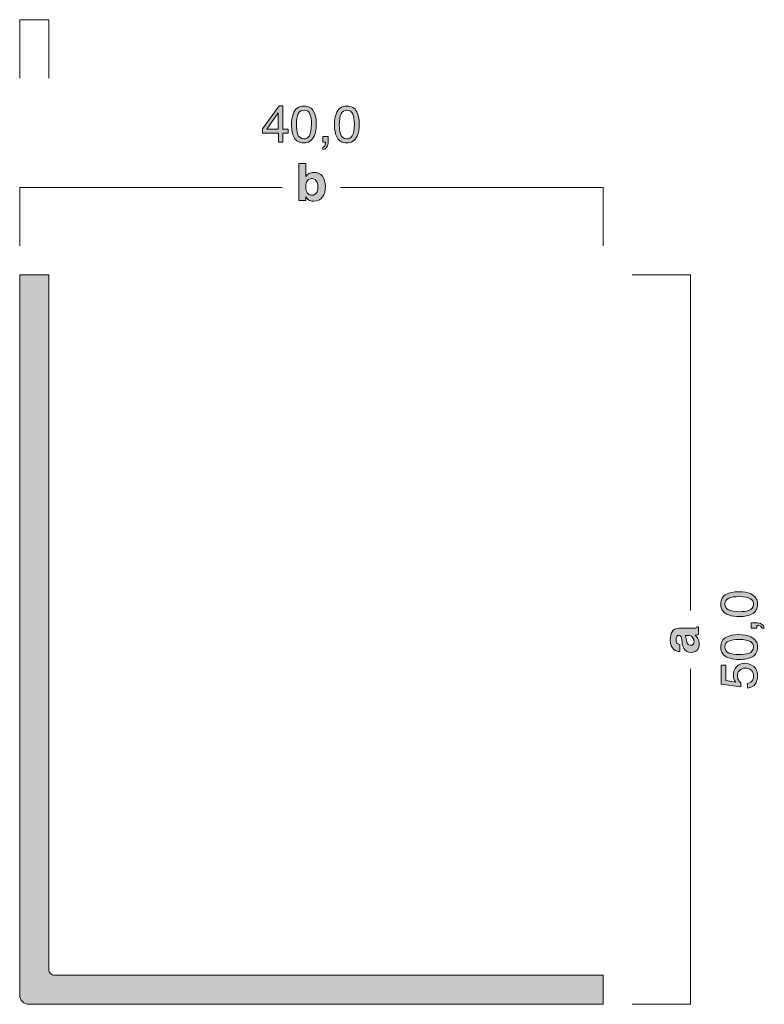
# Model space of a CAD drawing. Units: millimetres. Extents: x 0 to 208, y -210 to 0.
# Drawn here: x 42 to 93, y -173 to -106 of the extents above; entities that cross this region are included whole.
import ezdxf

# ---------------------------------------------------------------- set-up
doc = ezdxf.new("R2010")
doc.units = ezdxf.units.MM
doc.header["$MEASUREMENT"] = 0
for name, color, linetype in [('B_BEMASSUNG', 7, 'Continuous'), ('B_BEMASSUNG_TXT', 7, 'Continuous'), ('E_ELEMENT', 7, 'Continuous'), ('EF_ELEMENT_FARBE', 7, 'Continuous')]:
    doc.layers.add(name, color=color, linetype=linetype)

# ---------------------------------------------------------------- blocks, each defined once
blk = doc.blocks.new('block 51')
at = {"layer": 'B_BEMASSUNG_TXT'}
h = blk.add_hatch(color=250, dxfattribs=at)
h.dxf.hatch_style = 2
edge = h.paths.add_edge_path()
edge.add_spline(control_points=[(87.395, -148.008), (87.383, -147.917), (87.369, -147.851), (87.352, -147.812), (87.322, -147.741), (87.275, -147.706), (87.212, -147.706), (87.135, -147.706), (87.082, -147.733), (87.053, -147.787), (87.024, -147.841), (87.009, -147.921), (87.009, -148.026), (87.009, -148.143), (87.038, -148.226), (87.095, -148.275), (87.137, -148.31), (87.195, -148.333), (87.267, -148.345), (87.267, -148.345), (87.267, -148.819), (87.267, -148.819), (87.103, -148.808), (86.968, -148.762), (86.863, -148.68), (86.697, -148.55), (86.615, -148.327), (86.615, -148.009), (86.615, -147.803), (86.655, -147.619), (86.737, -147.459), (86.818, -147.299), (86.972, -147.219), (87.198, -147.219), (87.198, -147.219), (88.06, -147.219), (88.06, -147.219), (88.119, -147.219), (88.192, -147.218), (88.277, -147.215), (88.341, -147.212), (88.385, -147.202), (88.408, -147.186), (88.431, -147.17), (88.45, -147.146), (88.465, -147.114), (88.465, -147.114), (88.537, -147.114), (88.537, -147.114), (88.537, -147.114), (88.537, -147.647), (88.537, -147.647), (88.499, -147.662), (88.464, -147.673), (88.43, -147.678), (88.397, -147.684), (88.359, -147.689), (88.316, -147.692), (88.39, -147.76), (88.452, -147.839), (88.504, -147.928), (88.565, -148.034), (88.595, -148.154), (88.595, -148.288), (88.595, -148.459), (88.547, -148.6), (88.45, -148.712), (88.353, -148.823), (88.215, -148.879), (88.037, -148.879), (87.807, -148.879), (87.639, -148.79), (87.536, -148.61), (87.48, -148.512), (87.44, -148.367), (87.416, -148.176), (87.416, -148.176), (87.395, -148.008), (87.395, -148.008)], knot_values=[0, 0, 0, 0, 1, 1, 1, 2, 2, 2, 3, 3, 3, 4, 4, 4, 5, 5, 5, 6, 6, 6, 7, 7, 7, 8, 8, 8, 9, 9, 9, 10, 10, 10, 11, 11, 11, 12, 12, 12, 13, 13, 13, 14, 14, 14, 15, 15, 15, 16, 16, 16, 17, 17, 17, 18, 18, 18, 19, 19, 19, 20, 20, 20, 21, 21, 21, 22, 22, 22, 23, 23, 23, 24, 24, 24, 25, 25, 25, 26, 26, 26, 26], degree=3, periodic=1)
edge = h.paths.add_edge_path()
edge.add_spline(control_points=[(87.624, -147.708), (87.644, -147.739), (87.659, -147.771), (87.671, -147.803), (87.683, -147.835), (87.695, -147.879), (87.705, -147.935), (87.705, -147.935), (87.726, -148.046), (87.726, -148.046), (87.744, -148.151), (87.766, -148.227), (87.793, -148.272), (87.838, -148.35), (87.907, -148.388), (88.001, -148.388), (88.085, -148.388), (88.146, -148.364), (88.183, -148.317), (88.22, -148.27), (88.239, -148.213), (88.239, -148.145), (88.239, -148.038), (88.208, -147.939), (88.146, -147.849), (88.084, -147.758), (87.971, -147.711), (87.807, -147.708), (87.807, -147.708), (87.624, -147.708), (87.624, -147.708)], knot_values=[0, 0, 0, 0, 1, 1, 1, 2, 2, 2, 3, 3, 3, 4, 4, 4, 5, 5, 5, 6, 6, 6, 7, 7, 7, 8, 8, 8, 9, 9, 9, 10, 10, 10, 10], degree=3, periodic=1)
at = {"layer": 'B_BEMASSUNG_TXT', "lineweight": 0}
for points, knots in [([(87.395, -148.008), (87.383, -147.917), (87.369, -147.851), (87.352, -147.812), (87.322, -147.741), (87.275, -147.706), (87.212, -147.706), (87.135, -147.706), (87.082, -147.733), (87.053, -147.787), (87.024, -147.841), (87.009, -147.921), (87.009, -148.026), (87.009, -148.143), (87.038, -148.226), (87.095, -148.275), (87.137, -148.31), (87.195, -148.333), (87.267, -148.345), (87.267, -148.345), (87.267, -148.819), (87.267, -148.819), (87.103, -148.808), (86.968, -148.762), (86.863, -148.68), (86.697, -148.55), (86.615, -148.327), (86.615, -148.009), (86.615, -147.803), (86.655, -147.619), (86.737, -147.459), (86.818, -147.299), (86.972, -147.219), (87.198, -147.219), (87.198, -147.219), (88.06, -147.219), (88.06, -147.219), (88.119, -147.219), (88.192, -147.218), (88.277, -147.215), (88.341, -147.212), (88.385, -147.202), (88.408, -147.186), (88.431, -147.17), (88.45, -147.146), (88.465, -147.114), (88.465, -147.114), (88.537, -147.114), (88.537, -147.114), (88.537, -147.114), (88.537, -147.647), (88.537, -147.647), (88.499, -147.662), (88.464, -147.673), (88.43, -147.678), (88.397, -147.684), (88.359, -147.689), (88.316, -147.692), (88.39, -147.76), (88.452, -147.839), (88.504, -147.928), (88.565, -148.034), (88.595, -148.154), (88.595, -148.288), (88.595, -148.459), (88.547, -148.6), (88.45, -148.712), (88.353, -148.823), (88.215, -148.879), (88.037, -148.879), (87.807, -148.879), (87.639, -148.79), (87.536, -148.61), (87.48, -148.512), (87.44, -148.367), (87.416, -148.176), (87.416, -148.176), (87.395, -148.008), (87.395, -148.008)], [0, 0, 0, 0, 1, 1, 1, 2, 2, 2, 3, 3, 3, 4, 4, 4, 5, 5, 5, 6, 6, 6, 7, 7, 7, 8, 8, 8, 9, 9, 9, 10, 10, 10, 11, 11, 11, 12, 12, 12, 13, 13, 13, 14, 14, 14, 15, 15, 15, 16, 16, 16, 17, 17, 17, 18, 18, 18, 19, 19, 19, 20, 20, 20, 21, 21, 21, 22, 22, 22, 23, 23, 23, 24, 24, 24, 25, 25, 25, 26, 26, 26, 26]), ([(87.624, -147.708), (87.644, -147.739), (87.659, -147.771), (87.671, -147.803), (87.683, -147.835), (87.695, -147.879), (87.705, -147.935), (87.705, -147.935), (87.726, -148.046), (87.726, -148.046), (87.744, -148.151), (87.766, -148.227), (87.793, -148.272), (87.838, -148.35), (87.907, -148.388), (88.001, -148.388), (88.085, -148.388), (88.146, -148.364), (88.183, -148.317), (88.22, -148.27), (88.239, -148.213), (88.239, -148.145), (88.239, -148.038), (88.208, -147.939), (88.146, -147.849), (88.084, -147.758), (87.971, -147.711), (87.807, -147.708), (87.807, -147.708), (87.624, -147.708), (87.624, -147.708)], [0, 0, 0, 0, 1, 1, 1, 2, 2, 2, 3, 3, 3, 4, 4, 4, 5, 5, 5, 6, 6, 6, 7, 7, 7, 8, 8, 8, 9, 9, 9, 10, 10, 10, 10])]:
    blk.add_open_spline(points, degree=3, knots=knots, dxfattribs=at)
blk = doc.blocks.new('block 52')
at = {"layer": 'B_BEMASSUNG_TXT'}
h = blk.add_hatch(color=250, dxfattribs=at)
h.dxf.hatch_style = 2
edge = h.paths.add_edge_path()
edge.add_spline(control_points=[(90.464, -144.882), (90.667, -144.772), (90.945, -144.717), (91.299, -144.717), (91.634, -144.717), (91.912, -144.767), (92.131, -144.867), (92.446, -145.011), (92.603, -145.248), (92.603, -145.576), (92.603, -145.873), (92.475, -146.093), (92.217, -146.238), (92.003, -146.358), (91.714, -146.419), (91.353, -146.419), (91.072, -146.419), (90.832, -146.382), (90.631, -146.31), (90.256, -146.175), (90.069, -145.929), (90.069, -145.575), (90.069, -145.255), (90.201, -145.024), (90.464, -144.882)], knot_values=[0, 0, 0, 0, 1, 1, 1, 2, 2, 2, 3, 3, 3, 4, 4, 4, 5, 5, 5, 6, 6, 6, 7, 7, 7, 8, 8, 8, 8], degree=3, periodic=1)
edge = h.paths.add_edge_path()
edge.add_spline(control_points=[(92.107, -145.194), (91.965, -145.099), (91.699, -145.051), (91.311, -145.051), (91.031, -145.051), (90.8, -145.085), (90.62, -145.155), (90.439, -145.224), (90.348, -145.358), (90.348, -145.556), (90.348, -145.739), (90.434, -145.873), (90.606, -145.958), (90.778, -146.042), (91.03, -146.084), (91.365, -146.084), (91.616, -146.084), (91.818, -146.058), (91.971, -146.003), (92.204, -145.92), (92.321, -145.779), (92.321, -145.579), (92.321, -145.418), (92.249, -145.29), (92.107, -145.194)], knot_values=[0, 0, 0, 0, 1, 1, 1, 2, 2, 2, 3, 3, 3, 4, 4, 4, 5, 5, 5, 6, 6, 6, 7, 7, 7, 8, 8, 8, 8], degree=3, periodic=1)
h = blk.add_hatch(color=250, dxfattribs=at)
h.dxf.hatch_style = 2
edge = h.paths.add_edge_path()
edge.add_spline(control_points=[(92.898, -147.216), (92.884, -147.137), (92.828, -147.081), (92.73, -147.049), (92.678, -147.032), (92.628, -147.023), (92.579, -147.023), (92.571, -147.023), (92.564, -147.024), (92.558, -147.024), (92.551, -147.025), (92.544, -147.026), (92.536, -147.028), (92.536, -147.028), (92.536, -147.216), (92.536, -147.216), (92.536, -147.216), (92.16, -147.216), (92.16, -147.216), (92.16, -147.216), (92.16, -146.848), (92.16, -146.848), (92.16, -146.848), (92.508, -146.848), (92.508, -146.848), (92.645, -146.848), (92.765, -146.875), (92.868, -146.93), (92.972, -146.985), (93.035, -147.081), (93.06, -147.216), (93.06, -147.216), (92.898, -147.216), (92.898, -147.216)], knot_values=[0, 0, 0, 0, 1, 1, 1, 2, 2, 2, 3, 3, 3, 4, 4, 4, 5, 5, 5, 6, 6, 6, 7, 7, 7, 8, 8, 8, 9, 9, 9, 10, 10, 10, 11, 11, 11, 11], degree=3, periodic=1)
h = blk.add_hatch(color=250, dxfattribs=at)
h.dxf.hatch_style = 2
edge = h.paths.add_edge_path()
edge.add_spline(control_points=[(90.464, -147.824), (90.667, -147.714), (90.945, -147.659), (91.299, -147.659), (91.634, -147.659), (91.912, -147.709), (92.131, -147.809), (92.446, -147.953), (92.603, -148.19), (92.603, -148.518), (92.603, -148.815), (92.475, -149.035), (92.217, -149.18), (92.003, -149.3), (91.714, -149.361), (91.353, -149.361), (91.072, -149.361), (90.832, -149.325), (90.631, -149.252), (90.256, -149.117), (90.069, -148.872), (90.069, -148.517), (90.069, -148.197), (90.201, -147.967), (90.464, -147.824)], knot_values=[0, 0, 0, 0, 1, 1, 1, 2, 2, 2, 3, 3, 3, 4, 4, 4, 5, 5, 5, 6, 6, 6, 7, 7, 7, 8, 8, 8, 8], degree=3, periodic=1)
edge = h.paths.add_edge_path()
edge.add_spline(control_points=[(92.107, -148.136), (91.965, -148.041), (91.699, -147.993), (91.311, -147.993), (91.031, -147.993), (90.8, -148.027), (90.62, -148.097), (90.439, -148.166), (90.348, -148.3), (90.348, -148.498), (90.348, -148.681), (90.434, -148.815), (90.606, -148.9), (90.778, -148.984), (91.03, -149.027), (91.365, -149.027), (91.616, -149.027), (91.818, -149), (91.971, -148.946), (92.204, -148.863), (92.321, -148.721), (92.321, -148.521), (92.321, -148.36), (92.249, -148.232), (92.107, -148.136)], knot_values=[0, 0, 0, 0, 1, 1, 1, 2, 2, 2, 3, 3, 3, 4, 4, 4, 5, 5, 5, 6, 6, 6, 7, 7, 7, 8, 8, 8, 8], degree=3, periodic=1)
h = blk.add_hatch(color=250, dxfattribs=at)
h.dxf.hatch_style = 2
edge = h.paths.add_edge_path()
edge.add_spline(control_points=[(91.907, -150.997), (92.084, -150.976), (92.206, -150.894), (92.274, -150.751), (92.309, -150.677), (92.326, -150.592), (92.326, -150.496), (92.326, -150.312), (92.267, -150.176), (92.15, -150.088), (92.033, -149.999), (91.903, -149.955), (91.761, -149.955), (91.589, -149.955), (91.455, -150.007), (91.361, -150.113), (91.267, -150.218), (91.22, -150.344), (91.22, -150.491), (91.22, -150.598), (91.241, -150.689), (91.282, -150.765), (91.323, -150.842), (91.381, -150.907), (91.454, -150.961), (91.454, -150.961), (91.439, -151.23), (91.439, -151.23), (91.439, -151.23), (90.111, -151.042), (90.111, -151.042), (90.111, -151.042), (90.111, -149.76), (90.111, -149.76), (90.111, -149.76), (90.41, -149.76), (90.41, -149.76), (90.41, -149.76), (90.41, -150.809), (90.41, -150.809), (90.41, -150.809), (91.096, -150.914), (91.096, -150.914), (91.052, -150.857), (91.019, -150.803), (90.998, -150.751), (90.96, -150.659), (90.941, -150.553), (90.941, -150.432), (90.941, -150.206), (91.014, -150.014), (91.16, -149.857), (91.305, -149.699), (91.49, -149.621), (91.714, -149.621), (91.948, -149.621), (92.153, -149.693), (92.331, -149.837), (92.509, -149.981), (92.598, -150.211), (92.598, -150.527), (92.598, -150.728), (92.541, -150.906), (92.428, -151.06), (92.315, -151.215), (92.141, -151.301), (91.907, -151.319), (91.907, -151.319), (91.907, -150.997), (91.907, -150.997)], knot_values=[0, 0, 0, 0, 1, 1, 1, 2, 2, 2, 3, 3, 3, 4, 4, 4, 5, 5, 5, 6, 6, 6, 7, 7, 7, 8, 8, 8, 9, 9, 9, 10, 10, 10, 11, 11, 11, 12, 12, 12, 13, 13, 13, 14, 14, 14, 15, 15, 15, 16, 16, 16, 17, 17, 17, 18, 18, 18, 19, 19, 19, 20, 20, 20, 21, 21, 21, 22, 22, 22, 23, 23, 23, 23], degree=3, periodic=1)
at = {"layer": 'B_BEMASSUNG_TXT', "lineweight": 0}
for points, knots in [([(90.464, -144.882), (90.667, -144.772), (90.945, -144.717), (91.299, -144.717), (91.634, -144.717), (91.912, -144.767), (92.131, -144.867), (92.446, -145.011), (92.603, -145.248), (92.603, -145.576), (92.603, -145.873), (92.475, -146.093), (92.217, -146.238), (92.003, -146.358), (91.714, -146.419), (91.353, -146.419), (91.072, -146.419), (90.832, -146.382), (90.631, -146.31), (90.256, -146.175), (90.069, -145.929), (90.069, -145.575), (90.069, -145.255), (90.201, -145.024), (90.464, -144.882)], [0, 0, 0, 0, 1, 1, 1, 2, 2, 2, 3, 3, 3, 4, 4, 4, 5, 5, 5, 6, 6, 6, 7, 7, 7, 8, 8, 8, 8]), ([(92.107, -145.194), (91.965, -145.099), (91.699, -145.051), (91.311, -145.051), (91.031, -145.051), (90.8, -145.085), (90.62, -145.155), (90.439, -145.224), (90.348, -145.358), (90.348, -145.556), (90.348, -145.739), (90.434, -145.873), (90.606, -145.958), (90.778, -146.042), (91.03, -146.084), (91.365, -146.084), (91.616, -146.084), (91.818, -146.058), (91.971, -146.003), (92.204, -145.92), (92.321, -145.779), (92.321, -145.579), (92.321, -145.418), (92.249, -145.29), (92.107, -145.194)], [0, 0, 0, 0, 1, 1, 1, 2, 2, 2, 3, 3, 3, 4, 4, 4, 5, 5, 5, 6, 6, 6, 7, 7, 7, 8, 8, 8, 8]), ([(92.898, -147.216), (92.884, -147.137), (92.828, -147.081), (92.73, -147.049), (92.678, -147.032), (92.628, -147.023), (92.579, -147.023), (92.571, -147.023), (92.564, -147.024), (92.558, -147.024), (92.551, -147.025), (92.544, -147.026), (92.536, -147.028), (92.536, -147.028), (92.536, -147.216), (92.536, -147.216), (92.536, -147.216), (92.16, -147.216), (92.16, -147.216), (92.16, -147.216), (92.16, -146.848), (92.16, -146.848), (92.16, -146.848), (92.508, -146.848), (92.508, -146.848), (92.645, -146.848), (92.765, -146.875), (92.868, -146.93), (92.972, -146.985), (93.035, -147.081), (93.06, -147.216), (93.06, -147.216), (92.898, -147.216), (92.898, -147.216)], [0, 0, 0, 0, 1, 1, 1, 2, 2, 2, 3, 3, 3, 4, 4, 4, 5, 5, 5, 6, 6, 6, 7, 7, 7, 8, 8, 8, 9, 9, 9, 10, 10, 10, 11, 11, 11, 11]), ([(90.464, -147.824), (90.667, -147.714), (90.945, -147.659), (91.299, -147.659), (91.634, -147.659), (91.912, -147.709), (92.131, -147.809), (92.446, -147.953), (92.603, -148.19), (92.603, -148.518), (92.603, -148.815), (92.475, -149.035), (92.217, -149.18), (92.003, -149.3), (91.714, -149.361), (91.353, -149.361), (91.072, -149.361), (90.832, -149.325), (90.631, -149.252), (90.256, -149.117), (90.069, -148.872), (90.069, -148.517), (90.069, -148.197), (90.201, -147.967), (90.464, -147.824)], [0, 0, 0, 0, 1, 1, 1, 2, 2, 2, 3, 3, 3, 4, 4, 4, 5, 5, 5, 6, 6, 6, 7, 7, 7, 8, 8, 8, 8]), ([(92.107, -148.136), (91.965, -148.041), (91.699, -147.993), (91.311, -147.993), (91.031, -147.993), (90.8, -148.027), (90.62, -148.097), (90.439, -148.166), (90.348, -148.3), (90.348, -148.498), (90.348, -148.681), (90.434, -148.815), (90.606, -148.9), (90.778, -148.984), (91.03, -149.027), (91.365, -149.027), (91.616, -149.027), (91.818, -149), (91.971, -148.946), (92.204, -148.863), (92.321, -148.721), (92.321, -148.521), (92.321, -148.36), (92.249, -148.232), (92.107, -148.136)], [0, 0, 0, 0, 1, 1, 1, 2, 2, 2, 3, 3, 3, 4, 4, 4, 5, 5, 5, 6, 6, 6, 7, 7, 7, 8, 8, 8, 8]), ([(91.907, -150.997), (92.084, -150.976), (92.206, -150.894), (92.274, -150.751), (92.309, -150.677), (92.326, -150.592), (92.326, -150.496), (92.326, -150.312), (92.267, -150.176), (92.15, -150.088), (92.033, -149.999), (91.903, -149.955), (91.761, -149.955), (91.589, -149.955), (91.455, -150.007), (91.361, -150.113), (91.267, -150.218), (91.22, -150.344), (91.22, -150.491), (91.22, -150.598), (91.241, -150.689), (91.282, -150.765), (91.323, -150.842), (91.381, -150.907), (91.454, -150.961), (91.454, -150.961), (91.439, -151.23), (91.439, -151.23), (91.439, -151.23), (90.111, -151.042), (90.111, -151.042), (90.111, -151.042), (90.111, -149.76), (90.111, -149.76), (90.111, -149.76), (90.41, -149.76), (90.41, -149.76), (90.41, -149.76), (90.41, -150.809), (90.41, -150.809), (90.41, -150.809), (91.096, -150.914), (91.096, -150.914), (91.052, -150.857), (91.019, -150.803), (90.998, -150.751), (90.96, -150.659), (90.941, -150.553), (90.941, -150.432), (90.941, -150.206), (91.014, -150.014), (91.16, -149.857), (91.305, -149.699), (91.49, -149.621), (91.714, -149.621), (91.948, -149.621), (92.153, -149.693), (92.331, -149.837), (92.509, -149.981), (92.598, -150.211), (92.598, -150.527), (92.598, -150.728), (92.541, -150.906), (92.428, -151.06), (92.315, -151.215), (92.141, -151.301), (91.907, -151.319), (91.907, -151.319), (91.907, -150.997), (91.907, -150.997)], [0, 0, 0, 0, 1, 1, 1, 2, 2, 2, 3, 3, 3, 4, 4, 4, 5, 5, 5, 6, 6, 6, 7, 7, 7, 8, 8, 8, 9, 9, 9, 10, 10, 10, 11, 11, 11, 12, 12, 12, 13, 13, 13, 14, 14, 14, 15, 15, 15, 16, 16, 16, 17, 17, 17, 18, 18, 18, 19, 19, 19, 20, 20, 20, 21, 21, 21, 22, 22, 22, 23, 23, 23, 23])]:
    blk.add_open_spline(points, degree=3, knots=knots, dxfattribs=at)
blk = doc.blocks.new('block 53')
at = {"layer": 'B_BEMASSUNG_TXT'}
h = blk.add_hatch(color=250, dxfattribs=at)
h.dxf.hatch_style = 2
edge = h.paths.add_edge_path()
edge.add_spline(control_points=[(62.754, -116.235), (62.895, -116.413), (62.965, -116.642), (62.965, -116.924), (62.965, -117.215), (62.896, -117.457), (62.758, -117.649), (62.619, -117.841), (62.426, -117.937), (62.178, -117.937), (62.022, -117.937), (61.897, -117.906), (61.802, -117.844), (61.745, -117.807), (61.684, -117.742), (61.618, -117.651), (61.618, -117.651), (61.618, -117.886), (61.618, -117.886), (61.618, -117.886), (61.134, -117.886), (61.134, -117.886), (61.134, -117.886), (61.134, -115.351), (61.134, -115.351), (61.134, -115.351), (61.625, -115.351), (61.625, -115.351), (61.625, -115.351), (61.625, -116.253), (61.625, -116.253), (61.688, -116.166), (61.756, -116.1), (61.832, -116.054), (61.92, -115.996), (62.034, -115.967), (62.171, -115.967), (62.42, -115.967), (62.614, -116.057), (62.754, -116.235)], knot_values=[0, 0, 0, 0, 1, 1, 1, 2, 2, 2, 3, 3, 3, 4, 4, 4, 5, 5, 5, 6, 6, 6, 7, 7, 7, 8, 8, 8, 9, 9, 9, 10, 10, 10, 11, 11, 11, 12, 12, 12, 13, 13, 13, 13], degree=3, periodic=1)
edge = h.paths.add_edge_path()
edge.add_spline(control_points=[(62.345, -117.379), (62.415, -117.276), (62.45, -117.142), (62.45, -116.975), (62.45, -116.842), (62.433, -116.732), (62.398, -116.645), (62.332, -116.479), (62.211, -116.397), (62.033, -116.397), (61.854, -116.397), (61.731, -116.477), (61.663, -116.639), (61.629, -116.725), (61.611, -116.837), (61.611, -116.973), (61.611, -117.134), (61.647, -117.268), (61.719, -117.373), (61.791, -117.479), (61.9, -117.531), (62.048, -117.531), (62.175, -117.531), (62.274, -117.481), (62.345, -117.379)], knot_values=[0, 0, 0, 0, 1, 1, 1, 2, 2, 2, 3, 3, 3, 4, 4, 4, 5, 5, 5, 6, 6, 6, 7, 7, 7, 8, 8, 8, 8], degree=3, periodic=1)
at = {"layer": 'B_BEMASSUNG_TXT', "lineweight": 0}
for points, knots in [([(62.754, -116.235), (62.895, -116.413), (62.965, -116.642), (62.965, -116.924), (62.965, -117.215), (62.896, -117.457), (62.758, -117.649), (62.619, -117.841), (62.426, -117.937), (62.178, -117.937), (62.022, -117.937), (61.897, -117.906), (61.802, -117.844), (61.745, -117.807), (61.684, -117.742), (61.618, -117.651), (61.618, -117.651), (61.618, -117.886), (61.618, -117.886), (61.618, -117.886), (61.134, -117.886), (61.134, -117.886), (61.134, -117.886), (61.134, -115.351), (61.134, -115.351), (61.134, -115.351), (61.625, -115.351), (61.625, -115.351), (61.625, -115.351), (61.625, -116.253), (61.625, -116.253), (61.688, -116.166), (61.756, -116.1), (61.832, -116.054), (61.92, -115.996), (62.034, -115.967), (62.171, -115.967), (62.42, -115.967), (62.614, -116.057), (62.754, -116.235)], [0, 0, 0, 0, 1, 1, 1, 2, 2, 2, 3, 3, 3, 4, 4, 4, 5, 5, 5, 6, 6, 6, 7, 7, 7, 8, 8, 8, 9, 9, 9, 10, 10, 10, 11, 11, 11, 12, 12, 12, 13, 13, 13, 13]), ([(62.345, -117.379), (62.415, -117.276), (62.45, -117.142), (62.45, -116.975), (62.45, -116.842), (62.433, -116.732), (62.398, -116.645), (62.332, -116.479), (62.211, -116.397), (62.033, -116.397), (61.854, -116.397), (61.731, -116.477), (61.663, -116.639), (61.629, -116.725), (61.611, -116.837), (61.611, -116.973), (61.611, -117.134), (61.647, -117.268), (61.719, -117.373), (61.791, -117.479), (61.9, -117.531), (62.048, -117.531), (62.175, -117.531), (62.274, -117.481), (62.345, -117.379)], [0, 0, 0, 0, 1, 1, 1, 2, 2, 2, 3, 3, 3, 4, 4, 4, 5, 5, 5, 6, 6, 6, 7, 7, 7, 8, 8, 8, 8])]:
    blk.add_open_spline(points, degree=3, knots=knots, dxfattribs=at)
blk = doc.blocks.new('block 54')
at = {"layer": 'B_BEMASSUNG_TXT'}
h = blk.add_hatch(color=250, dxfattribs=at)
h.dxf.hatch_style = 2
h.paths.add_polyline_path([(59.738, -113.887), (59.738, -113.284), (58.657, -113.284), (58.657, -112.981), (59.787, -111.413), (60.048, -111.413), (60.048, -113.013), (60.412, -113.013), (60.412, -113.284), (60.048, -113.284), (60.048, -113.887)])
h.paths.add_polyline_path([(59.733, -113.013), (59.733, -111.893), (58.942, -113.013)])
h = blk.add_hatch(color=250, dxfattribs=at)
h.dxf.hatch_style = 2
edge = h.paths.add_edge_path()
edge.add_spline(control_points=[(62.176, -111.814), (62.286, -112.017), (62.341, -112.296), (62.341, -112.65), (62.341, -112.985), (62.291, -113.262), (62.191, -113.481), (62.047, -113.796), (61.81, -113.953), (61.482, -113.953), (61.185, -113.953), (60.965, -113.825), (60.82, -113.568), (60.699, -113.353), (60.639, -113.065), (60.639, -112.703), (60.639, -112.423), (60.675, -112.182), (60.748, -111.981), (60.883, -111.607), (61.128, -111.42), (61.483, -111.42), (61.802, -111.42), (62.033, -111.551), (62.176, -111.814)], knot_values=[0, 0, 0, 0, 1, 1, 1, 2, 2, 2, 3, 3, 3, 4, 4, 4, 5, 5, 5, 6, 6, 6, 7, 7, 7, 8, 8, 8, 8], degree=3, periodic=1)
edge = h.paths.add_edge_path()
edge.add_spline(control_points=[(61.864, -113.457), (61.959, -113.315), (62.007, -113.05), (62.007, -112.662), (62.007, -112.381), (61.972, -112.151), (61.904, -111.97), (61.834, -111.789), (61.7, -111.699), (61.501, -111.699), (61.319, -111.699), (61.185, -111.784), (61.1, -111.956), (61.015, -112.128), (60.973, -112.381), (60.973, -112.715), (60.973, -112.967), (61, -113.169), (61.055, -113.322), (61.137, -113.554), (61.279, -113.671), (61.479, -113.671), (61.64, -113.671), (61.768, -113.6), (61.864, -113.457)], knot_values=[0, 0, 0, 0, 1, 1, 1, 2, 2, 2, 3, 3, 3, 4, 4, 4, 5, 5, 5, 6, 6, 6, 7, 7, 7, 8, 8, 8, 8], degree=3, periodic=1)
h = blk.add_hatch(color=250, dxfattribs=at)
h.dxf.hatch_style = 2
edge = h.paths.add_edge_path()
edge.add_spline(control_points=[(65.118, -111.814), (65.228, -112.017), (65.283, -112.296), (65.283, -112.65), (65.283, -112.985), (65.233, -113.262), (65.133, -113.481), (64.989, -113.796), (64.752, -113.953), (64.424, -113.953), (64.127, -113.953), (63.907, -113.825), (63.762, -113.568), (63.642, -113.353), (63.581, -113.065), (63.581, -112.703), (63.581, -112.423), (63.617, -112.182), (63.69, -111.981), (63.825, -111.607), (64.071, -111.42), (64.425, -111.42), (64.744, -111.42), (64.975, -111.551), (65.118, -111.814)], knot_values=[0, 0, 0, 0, 1, 1, 1, 2, 2, 2, 3, 3, 3, 4, 4, 4, 5, 5, 5, 6, 6, 6, 7, 7, 7, 8, 8, 8, 8], degree=3, periodic=1)
edge = h.paths.add_edge_path()
edge.add_spline(control_points=[(64.806, -113.457), (64.901, -113.315), (64.949, -113.05), (64.949, -112.662), (64.949, -112.381), (64.915, -112.151), (64.846, -111.97), (64.776, -111.789), (64.642, -111.699), (64.443, -111.699), (64.261, -111.699), (64.127, -111.784), (64.042, -111.956), (63.958, -112.128), (63.915, -112.381), (63.915, -112.715), (63.915, -112.967), (63.942, -113.169), (63.997, -113.322), (64.079, -113.554), (64.221, -113.671), (64.421, -113.671), (64.582, -113.671), (64.71, -113.6), (64.806, -113.457)], knot_values=[0, 0, 0, 0, 1, 1, 1, 2, 2, 2, 3, 3, 3, 4, 4, 4, 5, 5, 5, 6, 6, 6, 7, 7, 7, 8, 8, 8, 8], degree=3, periodic=1)
h = blk.add_hatch(color=250, dxfattribs=at)
h.dxf.hatch_style = 2
edge = h.paths.add_edge_path()
edge.add_spline(control_points=[(62.784, -114.248), (62.863, -114.235), (62.918, -114.178), (62.951, -114.08), (62.968, -114.029), (62.977, -113.978), (62.977, -113.93), (62.977, -113.922), (62.976, -113.914), (62.976, -113.908), (62.975, -113.902), (62.974, -113.895), (62.972, -113.887), (62.972, -113.887), (62.784, -113.887), (62.784, -113.887), (62.784, -113.887), (62.784, -113.511), (62.784, -113.511), (62.784, -113.511), (63.152, -113.511), (63.152, -113.511), (63.152, -113.511), (63.152, -113.859), (63.152, -113.859), (63.152, -113.995), (63.125, -114.115), (63.07, -114.219), (63.015, -114.322), (62.919, -114.386), (62.784, -114.41), (62.784, -114.41), (62.784, -114.248), (62.784, -114.248)], knot_values=[0, 0, 0, 0, 1, 1, 1, 2, 2, 2, 3, 3, 3, 4, 4, 4, 5, 5, 5, 6, 6, 6, 7, 7, 7, 8, 8, 8, 9, 9, 9, 10, 10, 10, 11, 11, 11, 11], degree=3, periodic=1)
at = {"layer": 'B_BEMASSUNG_TXT', "lineweight": 0}
for points in [[(59.738, -113.887), (59.738, -113.284), (58.657, -113.284), (58.657, -112.981), (59.787, -111.413), (60.048, -111.413), (60.048, -113.013), (60.412, -113.013), (60.412, -113.284), (60.048, -113.284), (60.048, -113.887), (59.738, -113.887)], [(59.733, -113.013), (59.733, -111.893), (58.942, -113.013), (59.733, -113.013)]]:
    blk.add_lwpolyline(points, dxfattribs=at)
for points, knots in [([(62.176, -111.814), (62.286, -112.017), (62.341, -112.296), (62.341, -112.65), (62.341, -112.985), (62.291, -113.262), (62.191, -113.481), (62.047, -113.796), (61.81, -113.953), (61.482, -113.953), (61.185, -113.953), (60.965, -113.825), (60.82, -113.568), (60.699, -113.353), (60.639, -113.065), (60.639, -112.703), (60.639, -112.423), (60.675, -112.182), (60.748, -111.981), (60.883, -111.607), (61.128, -111.42), (61.483, -111.42), (61.802, -111.42), (62.033, -111.551), (62.176, -111.814)], [0, 0, 0, 0, 1, 1, 1, 2, 2, 2, 3, 3, 3, 4, 4, 4, 5, 5, 5, 6, 6, 6, 7, 7, 7, 8, 8, 8, 8]), ([(61.864, -113.457), (61.959, -113.315), (62.007, -113.05), (62.007, -112.662), (62.007, -112.381), (61.972, -112.151), (61.904, -111.97), (61.834, -111.789), (61.7, -111.699), (61.501, -111.699), (61.319, -111.699), (61.185, -111.784), (61.1, -111.956), (61.015, -112.128), (60.973, -112.381), (60.973, -112.715), (60.973, -112.967), (61, -113.169), (61.055, -113.322), (61.137, -113.554), (61.279, -113.671), (61.479, -113.671), (61.64, -113.671), (61.768, -113.6), (61.864, -113.457)], [0, 0, 0, 0, 1, 1, 1, 2, 2, 2, 3, 3, 3, 4, 4, 4, 5, 5, 5, 6, 6, 6, 7, 7, 7, 8, 8, 8, 8]), ([(65.118, -111.814), (65.228, -112.017), (65.283, -112.296), (65.283, -112.65), (65.283, -112.985), (65.233, -113.262), (65.133, -113.481), (64.989, -113.796), (64.752, -113.953), (64.424, -113.953), (64.127, -113.953), (63.907, -113.825), (63.762, -113.568), (63.642, -113.353), (63.581, -113.065), (63.581, -112.703), (63.581, -112.423), (63.617, -112.182), (63.69, -111.981), (63.825, -111.607), (64.071, -111.42), (64.425, -111.42), (64.744, -111.42), (64.975, -111.551), (65.118, -111.814)], [0, 0, 0, 0, 1, 1, 1, 2, 2, 2, 3, 3, 3, 4, 4, 4, 5, 5, 5, 6, 6, 6, 7, 7, 7, 8, 8, 8, 8]), ([(64.806, -113.457), (64.901, -113.315), (64.949, -113.05), (64.949, -112.662), (64.949, -112.381), (64.915, -112.151), (64.846, -111.97), (64.776, -111.789), (64.642, -111.699), (64.443, -111.699), (64.261, -111.699), (64.127, -111.784), (64.042, -111.956), (63.958, -112.128), (63.915, -112.381), (63.915, -112.715), (63.915, -112.967), (63.942, -113.169), (63.997, -113.322), (64.079, -113.554), (64.221, -113.671), (64.421, -113.671), (64.582, -113.671), (64.71, -113.6), (64.806, -113.457)], [0, 0, 0, 0, 1, 1, 1, 2, 2, 2, 3, 3, 3, 4, 4, 4, 5, 5, 5, 6, 6, 6, 7, 7, 7, 8, 8, 8, 8]), ([(62.784, -114.248), (62.863, -114.235), (62.918, -114.178), (62.951, -114.08), (62.968, -114.029), (62.977, -113.978), (62.977, -113.93), (62.977, -113.922), (62.976, -113.914), (62.976, -113.908), (62.975, -113.902), (62.974, -113.895), (62.972, -113.887), (62.972, -113.887), (62.784, -113.887), (62.784, -113.887), (62.784, -113.887), (62.784, -113.511), (62.784, -113.511), (62.784, -113.511), (63.152, -113.511), (63.152, -113.511), (63.152, -113.511), (63.152, -113.859), (63.152, -113.859), (63.152, -113.995), (63.125, -114.115), (63.07, -114.219), (63.015, -114.322), (62.919, -114.386), (62.784, -114.41), (62.784, -114.41), (62.784, -114.248), (62.784, -114.248)], [0, 0, 0, 0, 1, 1, 1, 2, 2, 2, 3, 3, 3, 4, 4, 4, 5, 5, 5, 6, 6, 6, 7, 7, 7, 8, 8, 8, 9, 9, 9, 10, 10, 10, 11, 11, 11, 11])]:
    blk.add_open_spline(points, degree=3, knots=knots, dxfattribs=at)

msp = doc.modelspace()

# ---------------------------------------------------------------- hatches: boundary and pattern name
at = {"layer": 'EF_ELEMENT_FARBE'}
h = msp.add_hatch(color=1, dxfattribs=at)
h.dxf.hatch_style = 2
edge = h.paths.add_edge_path()
edge.add_spline(control_points=[(42.65, -173), (42.291, -173), (42, -172.708), (42, -172.349), (42, -172.349), (42, -123), (42, -123), (42, -123), (44, -123), (44, -123), (44, -123), (44, -170.65), (44, -170.65), (44, -170.829), (44.17, -171), (44.35, -171), (44.35, -171), (82, -171), (82, -171), (82, -171), (82, -173), (82, -173), (82, -173), (42.65, -173), (42.65, -173)], knot_values=[0, 0, 0, 0, 1, 1, 1, 2, 2, 2, 3, 3, 3, 4, 4, 4, 5, 5, 5, 6, 6, 6, 7, 7, 7, 8, 8, 8, 8], degree=3, periodic=1)

# ---------------------------------------------------------------- linework, layer by layer
at = {"layer": 'B_BEMASSUNG', "color": 250, "lineweight": 20}
for points in [[(42, -109.5), (42, -105.5)], [(44, -105.5), (42, -105.5)], [(44, -109.5), (44, -105.5)], [(42, -121), (42, -117)], [(60, -117), (42, -117)], [(82, -117), (64, -117)], [(82, -121), (82, -117)], [(84, -123), (88, -123)], [(88, -146), (88, -123)], [(88, -173), (88, -150)], [(88, -173), (84, -173)]]:
    msp.add_lwpolyline(points, dxfattribs=at)
at = {"layer": 'E_ELEMENT', "color": 250, "lineweight": 20}
msp.add_open_spline([(42.65, -173), (42.291, -173), (42, -172.708), (42, -172.349), (42, -172.349), (42, -123), (42, -123), (42, -123), (44, -123), (44, -123), (44, -123), (44, -170.65), (44, -170.65), (44, -170.829), (44.17, -171), (44.35, -171), (44.35, -171), (82, -171), (82, -171), (82, -171), (82, -173), (82, -173), (82, -173), (42.65, -173), (42.65, -173)], degree=3, knots=[0, 0, 0, 0, 1, 1, 1, 2, 2, 2, 3, 3, 3, 4, 4, 4, 5, 5, 5, 6, 6, 6, 7, 7, 7, 8, 8, 8, 8], dxfattribs=at)
at = {"layer": 'EF_ELEMENT_FARBE', "lineweight": 0}
msp.add_open_spline([(42.65, -173), (42.291, -173), (42, -172.708), (42, -172.349), (42, -172.349), (42, -123), (42, -123), (42, -123), (44, -123), (44, -123), (44, -123), (44, -170.65), (44, -170.65), (44, -170.829), (44.17, -171), (44.35, -171), (44.35, -171), (82, -171), (82, -171), (82, -171), (82, -173), (82, -173), (82, -173), (42.65, -173), (42.65, -173)], degree=3, knots=[0, 0, 0, 0, 1, 1, 1, 2, 2, 2, 3, 3, 3, 4, 4, 4, 5, 5, 5, 6, 6, 6, 7, 7, 7, 8, 8, 8, 8], dxfattribs=at)

# ---------------------------------------------------------------- block references
at = {"layer": 'B_BEMASSUNG_TXT'}
for name in ['block 54', 'block 53', 'block 52', 'block 51']:
    msp.add_blockref(name, (0, 0), dxfattribs=at)

doc.saveas('drawing.dxf')
